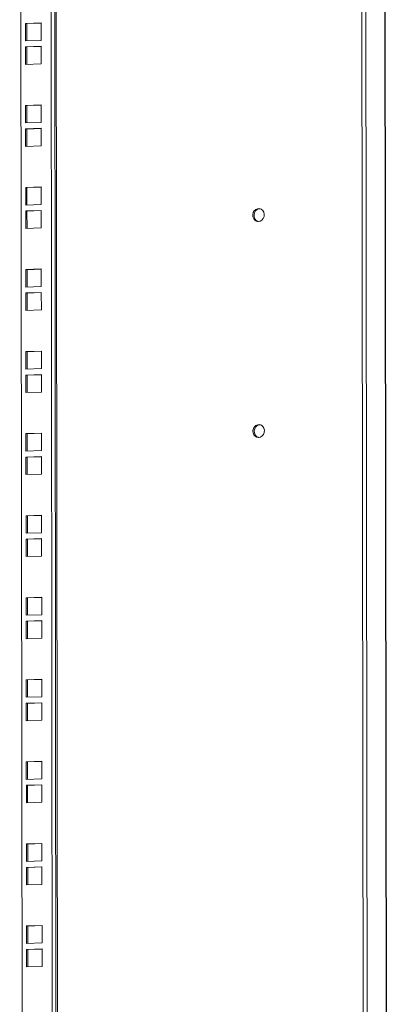
# Model space of a CAD drawing. Units: millimetres. Extents: x -16 to 5633, y -1 to 3902.
# Drawn here: x 4852 to 5050, y 1953 to 2485 of the extents above; entities that cross this region are included whole.
import ezdxf

# ---------------------------------------------------------------- set-up
doc = ezdxf.new("R2010")
doc.units = ezdxf.units.MM

msp = doc.modelspace()

# ---------------------------------------------------------------- linework, layer by layer
at = {"color": 7, "linetype": 'Continuous', "lineweight": 15}
for p, q in [((5037.61, 1497.43), (5035.78, 3148.94)), ((5039.78, 1497.39), (5037.95, 3148.9)), ((5048.16, 3147.7), (5049.99, 1496.19)), ((5050.18, 1496.14), (5048.35, 3147.65)), ((4869.91, 3143.15), (4871.74, 1491.7)), ((4870.76, 3143.24), (4872.59, 1491.73)), ((4853.47, 1529.4), (4851.72, 3104.26)), ((4867.98, 3104.82), (4869.72, 1529.96)), ((4863.23, 2483.54), (4854.84, 2483.25)), ((4854.84, 2483.25), (4854.85, 2473.77)), ((4854.84, 2483.25), (4855.54, 2483.17)), ((4855.54, 2483.17), (4863.23, 2483.44)), ((4855.55, 2473.8), (4855.54, 2483.17)), ((4863.24, 2474.06), (4863.23, 2483.54)), ((4854.85, 2473.77), (4863.24, 2474.06)), ((4863.25, 2470.87), (4854.85, 2470.58)), ((4854.85, 2470.58), (4854.86, 2461.1)), ((4854.85, 2470.58), (4855.56, 2470.5)), ((4855.56, 2470.5), (4863.25, 2470.76)), ((4855.57, 2461.12), (4855.56, 2470.5)), ((4863.26, 2461.39), (4863.25, 2470.87)), ((4854.86, 2461.1), (4863.26, 2461.39)), ((4863.28, 2439.18), (4854.89, 2438.89)), ((4854.89, 2438.89), (4854.9, 2429.41)), ((4854.89, 2438.89), (4855.59, 2438.81)), ((4855.59, 2438.81), (4863.28, 2439.08)), ((4855.6, 2429.44), (4855.59, 2438.81)), ((4863.29, 2429.7), (4863.28, 2439.18)), ((4854.9, 2429.41), (4863.29, 2429.7)), ((4863.29, 2426.51), (4854.9, 2426.22)), ((4854.9, 2426.22), (4854.91, 2416.74)), ((4854.9, 2426.22), (4855.6, 2426.14)), ((4855.6, 2426.14), (4863.29, 2426.4)), ((4855.62, 2416.76), (4855.6, 2426.14)), ((4863.31, 2417.03), (4863.29, 2426.51)), ((4854.91, 2416.74), (4863.31, 2417.03)), ((4863.33, 2394.82), (4854.94, 2394.53)), ((4854.94, 2394.53), (4854.95, 2385.05)), ((4854.94, 2394.53), (4855.64, 2394.45)), ((4855.64, 2394.45), (4863.33, 2394.71)), ((4855.65, 2385.07), (4855.64, 2394.45)), ((4863.34, 2385.34), (4863.33, 2394.82)), ((4854.95, 2385.05), (4863.34, 2385.34)), ((4863.34, 2382.15), (4854.95, 2381.86)), ((4854.95, 2381.86), (4854.96, 2372.38)), ((4854.95, 2381.86), (4855.65, 2381.77)), ((4855.65, 2381.77), (4863.34, 2382.04)), ((4855.66, 2372.4), (4855.65, 2381.77)), ((4863.35, 2372.67), (4863.34, 2382.15)), ((4854.96, 2372.38), (4863.35, 2372.67)), ((4863.38, 2350.46), (4854.99, 2350.17)), ((4854.99, 2350.17), (4855, 2340.69)), ((4854.99, 2350.17), (4855.69, 2350.09)), ((4855.69, 2350.09), (4863.38, 2350.35)), ((4855.7, 2340.71), (4855.69, 2350.09)), ((4863.39, 2340.98), (4863.38, 2350.46)), ((4855, 2340.69), (4863.39, 2340.98)), ((4863.39, 2337.78), (4855, 2337.49)), ((4855, 2337.49), (4855.01, 2328.01)), ((4855, 2337.49), (4855.7, 2337.41)), ((4855.7, 2337.41), (4863.39, 2337.68)), ((4855.71, 2328.04), (4855.7, 2337.41)), ((4863.4, 2328.3), (4863.39, 2337.78)), ((4855.01, 2328.01), (4863.4, 2328.3)), ((4863.43, 2306.1), (4855.04, 2305.81)), ((4855.04, 2305.81), (4855.05, 2296.33)), ((4855.04, 2305.81), (4855.74, 2305.73)), ((4855.74, 2305.73), (4863.43, 2305.99)), ((4855.75, 2296.35), (4855.74, 2305.73)), ((4863.44, 2296.62), (4863.43, 2306.1)), ((4855.05, 2296.33), (4863.44, 2296.62)), ((4863.44, 2293.42), (4855.05, 2293.13)), ((4855.05, 2293.13), (4855.06, 2283.65)), ((4855.05, 2293.13), (4855.75, 2293.05)), ((4855.75, 2293.05), (4863.44, 2293.32)), ((4855.76, 2283.68), (4855.75, 2293.05)), ((4863.45, 2283.94), (4863.44, 2293.42)), ((4855.06, 2283.65), (4863.45, 2283.94)), ((4863.48, 2261.74), (4855.08, 2261.45)), ((4855.08, 2261.45), (4855.1, 2251.97)), ((4855.08, 2261.45), (4855.79, 2261.36)), ((4855.79, 2261.36), (4863.48, 2261.63)), ((4855.8, 2251.99), (4855.79, 2261.36)), ((4863.49, 2252.26), (4863.48, 2261.74)), ((4855.1, 2251.97), (4863.49, 2252.26)), ((4863.49, 2249.06), (4855.1, 2248.77)), ((4855.1, 2248.77), (4855.11, 2239.29)), ((4855.1, 2248.77), (4855.8, 2248.69)), ((4855.8, 2248.69), (4863.49, 2248.95)), ((4855.81, 2239.31), (4855.8, 2248.69)), ((4863.5, 2239.58), (4863.49, 2249.06)), ((4855.11, 2239.29), (4863.5, 2239.58)), ((4863.53, 2217.37), (4855.13, 2217.08)), ((4855.13, 2217.08), (4855.14, 2207.6)), ((4855.13, 2217.08), (4855.84, 2217)), ((4855.84, 2217), (4863.53, 2217.27)), ((4855.85, 2207.63), (4855.84, 2217)), ((4863.54, 2207.89), (4863.53, 2217.37)), ((4855.14, 2207.6), (4863.54, 2207.89)), ((4863.54, 2204.7), (4855.15, 2204.41)), ((4855.15, 2204.41), (4855.16, 2194.93)), ((4855.15, 2204.41), (4855.85, 2204.33)), ((4855.85, 2204.33), (4863.54, 2204.59)), ((4855.86, 2194.95), (4855.85, 2204.33)), ((4863.55, 2195.22), (4863.54, 2204.7)), ((4855.16, 2194.93), (4863.55, 2195.22)), ((4863.58, 2173.01), (4855.18, 2172.72)), ((4855.18, 2172.72), (4855.19, 2163.24)), ((4855.18, 2172.72), (4855.89, 2172.64)), ((4855.89, 2172.64), (4863.58, 2172.91)), ((4855.9, 2163.27), (4855.89, 2172.64)), ((4863.59, 2163.53), (4863.58, 2173.01)), ((4855.19, 2163.24), (4863.59, 2163.53)), ((4863.59, 2160.34), (4855.2, 2160.05)), ((4855.2, 2160.05), (4855.21, 2150.57)), ((4855.2, 2160.05), (4855.9, 2159.97)), ((4855.9, 2159.97), (4863.59, 2160.23)), ((4855.91, 2150.59), (4855.9, 2159.97)), ((4863.6, 2150.86), (4863.59, 2160.34)), ((4855.21, 2150.57), (4863.6, 2150.86)), ((4863.62, 2128.65), (4855.23, 2128.36)), ((4855.23, 2128.36), (4855.24, 2118.88)), ((4855.23, 2128.36), (4855.93, 2128.28)), ((4855.93, 2128.28), (4863.62, 2128.54)), ((4855.95, 2118.9), (4855.93, 2128.28)), ((4863.64, 2119.17), (4863.62, 2128.65)), ((4855.24, 2118.88), (4863.64, 2119.17)), ((4863.64, 2115.98), (4855.25, 2115.69)), ((4855.25, 2115.69), (4855.26, 2106.21)), ((4855.25, 2115.69), (4855.95, 2115.6)), ((4855.95, 2115.6), (4863.64, 2115.87)), ((4855.96, 2106.23), (4855.95, 2115.6)), ((4863.65, 2106.5), (4863.64, 2115.98)), ((4855.26, 2106.21), (4863.65, 2106.5)), ((4863.67, 2084.29), (4855.28, 2084)), ((4855.28, 2084), (4855.29, 2074.52)), ((4855.28, 2084), (4855.98, 2083.92)), ((4855.98, 2083.92), (4863.67, 2084.18)), ((4855.99, 2074.54), (4855.98, 2083.92)), ((4863.68, 2074.81), (4863.67, 2084.29)), ((4855.29, 2074.52), (4863.68, 2074.81)), ((4863.69, 2071.61), (4855.3, 2071.33)), ((4855.3, 2071.33), (4855.31, 2061.84)), ((4855.3, 2071.33), (4856, 2071.24)), ((4856, 2071.24), (4863.69, 2071.51)), ((4856.01, 2061.87), (4856, 2071.24)), ((4863.7, 2062.13), (4863.69, 2071.61)), ((4855.31, 2061.84), (4863.7, 2062.13)), ((4863.72, 2039.93), (4855.33, 2039.64)), ((4855.33, 2039.64), (4855.34, 2030.16)), ((4855.33, 2039.64), (4856.03, 2039.56)), ((4856.03, 2039.56), (4863.72, 2039.82)), ((4856.04, 2030.18), (4856.03, 2039.56)), ((4863.73, 2030.45), (4863.72, 2039.93)), ((4855.34, 2030.16), (4863.73, 2030.45)), ((4863.74, 2027.25), (4855.34, 2026.96)), ((4855.34, 2026.96), (4855.35, 2017.48)), ((4855.34, 2026.96), (4856.05, 2026.88)), ((4856.05, 2026.88), (4863.74, 2027.15)), ((4856.06, 2017.51), (4856.05, 2026.88)), ((4863.75, 2017.77), (4863.74, 2027.25)), ((4855.35, 2017.48), (4863.75, 2017.77)), ((4863.77, 1995.57), (4855.38, 1995.28)), ((4855.38, 1995.28), (4855.39, 1985.8)), ((4855.38, 1995.28), (4856.08, 1995.19)), ((4856.08, 1995.19), (4863.77, 1995.46)), ((4856.09, 1985.82), (4856.08, 1995.19)), ((4863.78, 1986.09), (4863.77, 1995.57)), ((4855.39, 1985.8), (4863.78, 1986.09)), ((4863.79, 1982.89), (4855.39, 1982.6)), ((4855.39, 1982.6), (4855.4, 1973.12)), ((4855.39, 1982.6), (4856.1, 1982.52)), ((4856.1, 1982.52), (4863.79, 1982.78)), ((4856.11, 1973.15), (4856.1, 1982.52)), ((4863.8, 1973.41), (4863.79, 1982.89)), ((4855.4, 1973.12), (4863.8, 1973.41))]:
    msp.add_line(p, q, dxfattribs=at)
at = {"color": 7, "linetype": 'Continuous', "lineweight": 15, "flags": 128}
for points in [[(4980.63, 2376.14), (4979.62, 2376.3), (4978.73, 2376.81), (4978.04, 2377.63), (4977.63, 2378.67), (4977.54, 2379.82), (4977.79, 2380.94), (4978.35, 2381.92), (4979.15, 2382.66), (4980.11, 2383.06), (4981.13, 2383.1), (4982.09, 2382.76), (4982.9, 2382.08), (4983.45, 2381.13), (4983.71, 2380.03), (4983.62, 2378.88), (4983.22, 2377.81), (4982.53, 2376.94), (4981.63, 2376.36), (4980.63, 2376.14)], [(4980.57, 2376.14), (4980.33, 2376.21), (4979.43, 2376.73), (4978.74, 2377.55), (4978.33, 2378.59), (4978.25, 2379.73), (4978.49, 2380.86), (4979.05, 2381.84), (4979.85, 2382.57), (4980.81, 2382.98), (4981.38, 2383.05)], [(4980.76, 2259.37), (4979.75, 2259.53), (4978.86, 2260.04), (4978.17, 2260.87), (4977.76, 2261.91), (4977.67, 2263.05), (4977.92, 2264.17), (4978.48, 2265.15), (4979.28, 2265.89), (4980.24, 2266.29), (4981.26, 2266.33), (4982.22, 2265.99), (4983.03, 2265.31), (4983.58, 2264.37), (4983.84, 2263.26), (4983.75, 2262.11), (4983.34, 2261.05), (4982.66, 2260.18), (4981.76, 2259.6), (4980.76, 2259.37)], [(4980.7, 2259.37), (4980.46, 2259.45), (4979.56, 2259.96), (4978.87, 2260.78), (4978.46, 2261.82), (4978.38, 2262.97), (4978.62, 2264.09), (4979.18, 2265.07), (4979.98, 2265.8), (4980.94, 2266.21), (4981.51, 2266.28)]]:
    msp.add_lwpolyline(points, dxfattribs=at)

doc.saveas('drawing.dxf')
